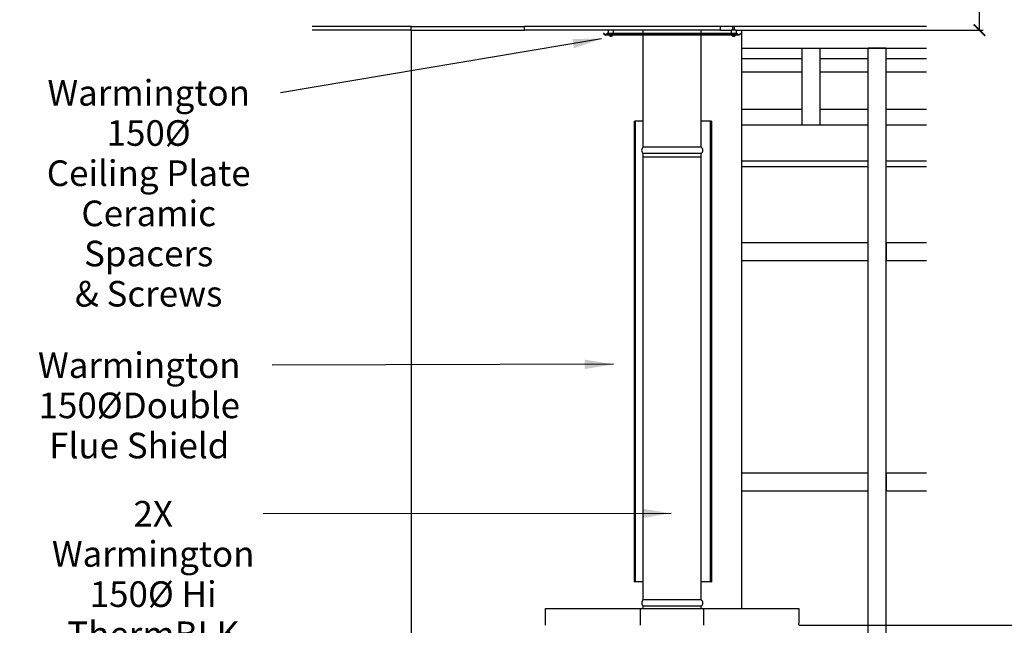
# Model space of a CAD drawing. Units: millimetres. Extents: x -11440 to 5218, y 768 to 18050.
# Drawn here: x -11440 to -8877, y 14377 to 15955 of the extents above; entities that cross this region are included whole.
import ezdxf

# ---------------------------------------------------------------- set-up
doc = ezdxf.new("R2010")
doc.units = ezdxf.units.MM
doc.header["$LTSCALE"] = 30
doc.layers.add('DIMENSION', color=8, linetype='Continuous')
doc.layers.add('Symbols(ISO)', color=7, linetype='Continuous', lineweight=25)
doc.layers.add('Visible Edges(ISO)', color=7, linetype='Continuous', lineweight=25)
doc.styles.get("Standard").update_dxf_attribs({"font": 'ARIALN.TTF'})
doc.styles.add('warmington~0', font='ARIALN.TTF')
doc.dimstyles.get("Standard").update_dxf_attribs({"dimtxt": 0.18, "dimasz": 0.18, "dimexe": 0.18, "dimexo": 0.0625, "dimgap": 0.09, "dimtad": 0, "dimtih": 1, "dimtoh": 1, "dimdec": 4, "dimzin": 0, "dimdsep": 46, "dimtxsty": 'Standard', "dimcen": 0.09, "dimadec": 0, "dimazin": 0, "dimtfac": 1, "dimtdec": 4, "dimtofl": 0, "dimtmove": 0, "dimatfit": 3, "dimfxl": 0, "dimtolj": 1, "dimtzin": 0, "dimarcsym": 0})
doc.dimstyles.new('warmington$7', dxfattribs={"dimscale": 30, "dimtxt": 3.5, "dimasz": 2.5, "dimexe": 1.6, "dimexo": 1, "dimgap": 0.762, "dimtad": 1, "dimdec": 0, "dimrnd": 1e-08, "dimzin": 0, "dimdsep": 46, "dimtxsty": 'warmington~0', "dimblk": 'Filled-2', "dimcen": 0.09, "dimdle": 5, "dimclrd": 7, "dimclre": 7, "dimclrt": 7, "dimadec": 0, "dimazin": 0, "dimtfac": 1, "dimtdec": 1, "dimtmove": 0, "dimatfit": 3, "dimfxl": 0, "dimtolj": 1, "dimtzin": 0, "dimlwd": 25, "dimlwe": 25, "dimarcsym": 0})

# ---------------------------------------------------------------- blocks, each defined once
blk = doc.blocks.new('Filled-2')
at = {"color": 0}
for p, q in [((0, 0), (-1, 0.25)), ((-1, 0.25), (-1, -0.25)), ((-1, 0), (0, 0)), ((-1, -0.25), (0, 0))]:
    blk.add_line(p, q, dxfattribs=at)
at = {"color": 0, "flags": 128}
blk.add_lwpolyline([(-1, -0.25), (0, 0)], dxfattribs=at)
at = {"color": 0}
blk.add_solid([(-1, -0.25), (0, 0), (-1, 0.25), (-1, -0.25)], dxfattribs=at)
blk = doc.blocks.new('_ArchTick')
at = {"color": 0, "linetype": 'ByBlock', "const_width": 0.15}
blk.add_lwpolyline([(-0.5, -0.5), (0.5, 0.5)], dxfattribs=at)
blk = doc.blocks.new('*D17')
at = {"layer": 'Defpoints', "color": 0}
for p in [(-9590.9, 18033.8), (-9079.5, 15927.4), (-8941.7, 15927.4)]:
    blk.add_point(p, dxfattribs=at)
at = {"layer": 'DIMENSION', "lineweight": -2}
for p, q in [((-9590.9, 18033.8), (-8931.7, 18033.8)), ((-9079.4, 15927.4), (-8931.7, 15927.4))]:
    blk.add_line(p, q, dxfattribs=at)
at = {"layer": 'DIMENSION'}
for p, q in [((-8941.7, 18033.8), (-8941.7, 17066.8)), ((-8941.7, 15927.4), (-8941.7, 16894.3))]:
    blk.add_line(p, q, dxfattribs=at)
at = {"layer": 'DIMENSION', "xscale": 30, "yscale": 30, "zscale": 30}
for p, rotation in [((-8941.7, 18033.8), 90), ((-8941.7, 15927.4), 270)]:
    blk.add_blockref('_ArchTick', p, dxfattribs=dict(at, rotation=rotation))
at = {"layer": 'DIMENSION', "insert": (-8941.7, 16980.6), "char_height": 70, "attachment_point": 5, "rotation": 90}
blk.add_mtext('\\A1;2106', dxfattribs=at)
blk = doc.blocks.new('*D18')
at = {"layer": 'Defpoints', "color": 0}
for p in [(-9590.9, 18033.8), (-9411.5, 14377.5), (-8789.3, 14377.5)]:
    blk.add_point(p, dxfattribs=at)
at = {"layer": 'DIMENSION', "lineweight": -2}
for p, q in [((-9590.8, 18033.8), (-8779.3, 18033.8)), ((-9411.4, 14377.5), (-8779.3, 14377.5))]:
    blk.add_line(p, q, dxfattribs=at)
at = {"layer": 'DIMENSION'}
for p, q in [((-8789.3, 18033.8), (-8789.3, 16291.4)), ((-8789.3, 14377.5), (-8789.3, 16119.9))]:
    blk.add_line(p, q, dxfattribs=at)
at = {"layer": 'DIMENSION', "xscale": 30, "yscale": 30, "zscale": 30}
for p, rotation in [((-8789.3, 18033.8), 90), ((-8789.3, 14377.5), 270)]:
    blk.add_blockref('_ArchTick', p, dxfattribs=dict(at, rotation=rotation))
at = {"layer": 'DIMENSION', "insert": (-8789.3, 16205.6), "char_height": 70, "attachment_point": 5, "rotation": 90}
blk.add_mtext('\\A1;3656', dxfattribs=at)

msp = doc.modelspace()

# ---------------------------------------------------------------- linework, layer by layer
at = {"layer": 'Visible Edges(ISO)'}
for p, q in [((-10421.5, 15937.4), (-10679, 15937.4)), ((-10421.5, 15927.4), (-10679, 15927.4)), ((-10421.5, 15937.4), (-10125.7, 15937.4)), ((-10421.5, 15927.4), (-10421.5, 15937.4)), ((-10421.5, 15927.4), (-10125.7, 15927.4)), ((-10421.5, 15927.4), (-10421.5, 13527.4)), ((-10125.7, 15927.4), (-10125.7, 15937.4)), ((-9919.8, 15919.7), (-9920.3, 15919.2)), ((-9920.3, 15919.2), (-9916.2, 15915.1)), ((-9920.3, 15919.2), (-9920.1, 15919.2)), ((-9920.1, 15919.2), (-9919.6, 15919.7)), ((-9916, 15915.1), (-9920.1, 15919.2)), ((-9919.8, 15919.7), (-9919.6, 15919.7)), ((-9919.6, 15919.7), (-9915.5, 15915.6)), ((-9908.9, 15919.7), (-9914.7, 15915.6)), ((-9914.5, 15915.6), (-9908.8, 15919.7)), ((-9908.8, 15919.2), (-9914.5, 15915.1)), ((-9908.8, 15919.7), (-9908.9, 15919.7)), ((-9908.8, 15919.7), (-9908.8, 15919.2)), ((-9908.8, 15919.7), (-9574, 15919.7)), ((-9908.8, 15919.2), (-9574, 15919.2)), ((-9907.9, 15927.4), (-9907.9, 15919.7)), ((-9894.9, 15927.4), (-9894.9, 15919.7)), ((-9079.5, 15937.4), (-9845.4, 15937.4)), ((-9817, 15919.7), (-9817, 15927.4)), ((-9665.9, 15919.7), (-9665.9, 15927.4)), ((-9615.5, 15927.4), (-9615.5, 15937.4)), ((-9615.5, 15927.4), (-9587.9, 15927.4)), ((-9574.9, 15927.5), (-9587.9, 15927.5)), ((-9587.9, 15927.5), (-9587.9, 15919.7)), ((-9583.5, 15927.5), (-9583.5, 15937.4)), ((-9579.3, 15927.5), (-9579.3, 15937.4)), ((-9574.9, 15927.5), (-9574.9, 15919.7)), ((-9574.9, 15927.4), (-9561.5, 15927.4)), ((-9574, 15919.7), (-9568.2, 15915.6)), ((-9574, 15919.2), (-9574, 15919.7)), ((-9568.2, 15915.1), (-9574, 15919.2)), ((-9563.3, 15919.7), (-9567.4, 15915.6)), ((-9567.2, 15915.6), (-9563.2, 15919.7)), ((-9562.7, 15919.2), (-9566.8, 15915.1)), ((-9563.2, 15919.7), (-9563.3, 15919.7)), ((-9563.2, 15919.7), (-9562.7, 15919.2)), ((-9561.5, 15927.4), (-9079.5, 15927.4)), ((-9561.5, 15927.4), (-9561.5, 14421.5)), ((-9561.5, 15927.4), (-9079.5, 15927.4)), ((-9915.8, 15915.4), (-9916, 15915.1)), ((-9915.5, 15915.6), (-9915.8, 15915.4)), ((-9915.2, 15914.8), (-9915.3, 15914.8)), ((-9915.2, 15915.1), (-9915.2, 15915.5)), ((-9915.2, 15914.8), (-9915.2, 15915.1)), ((-9567.6, 15914.8), (-9915.2, 15914.8)), ((-9914.5, 15915.6), (-9914.5, 15915.4)), ((-9914.5, 15915.4), (-9914.5, 15915.1)), ((-9905.2, 15912.8), (-9905.4, 15914.8)), ((-9897.6, 15912.8), (-9905.2, 15912.8)), ((-9903.3, 15912.3), (-9902.6, 15912.3)), ((-9902.3, 15912.1), (-9902.2, 15912.2)), ((-9900.5, 15912.1), (-9900.6, 15912.2)), ((-9900.5, 15912.1), (-9900.5, 15912.2)), ((-9900.1, 15912.3), (-9899.5, 15912.3)), ((-9897.6, 15912.8), (-9897.4, 15914.8)), ((-9817, 15623), (-9817, 15914.8)), ((-9665.9, 15623), (-9665.9, 15914.8)), ((-9585.2, 15912.8), (-9585.4, 15914.8)), ((-9577.6, 15912.8), (-9585.2, 15912.8)), ((-9582.3, 15912.3), (-9581.3, 15912.3)), ((-9582.2, 15912.1), (-9582.2, 15912.1)), ((-9581.9, 15912.1), (-9581.9, 15912.3)), ((-9581.5, 15912.1), (-9581.5, 15912.3)), ((-9581.3, 15912.1), (-9581.3, 15912.3)), ((-9580.6, 15912.1), (-9580.6, 15912.1)), ((-9579.3, 15912.3), (-9579.1, 15912.3)), ((-9577.6, 15912.8), (-9577.4, 15914.8)), ((-9568.2, 15915.6), (-9568.2, 15915.4)), ((-9568.2, 15915.4), (-9568.2, 15915.1)), ((-9567.6, 15915.1), (-9567.6, 15915.5)), ((-9567.6, 15914.8), (-9567.6, 15915.1)), ((-9567.2, 15915.6), (-9567, 15915.4)), ((-9567, 15915.4), (-9566.8, 15915.1)), ((-9561.5, 15880.4), (-9079.5, 15880.4)), ((-9404, 15880.4), (-9404, 15681.2)), ((-9357, 15880.4), (-9357, 15681.2)), ((-9184.5, 15880.4), (-9231.5, 15880.4)), ((-9231.5, 13574.4), (-9231.5, 15880.4)), ((-9184.5, 13574.4), (-9184.5, 15880.4)), ((-9404, 15852.8), (-9561.5, 15852.8)), ((-9231.5, 15852.8), (-9357, 15852.8)), ((-9079.5, 15852.8), (-9184.5, 15852.8)), ((-9404, 15817.8), (-9561.5, 15817.8)), ((-9231.5, 15817.8), (-9357, 15817.8)), ((-9079.5, 15817.8), (-9184.5, 15817.8)), ((-9561.5, 15722.2), (-9404, 15722.2)), ((-9357, 15722.2), (-9231.5, 15722.2)), ((-9184.5, 15722.2), (-9079.5, 15722.2)), ((-9840.3, 15690.9), (-9838.4, 15690.9)), ((-9840.3, 15690.9), (-9840.3, 14490.9)), ((-9838.4, 15690.9), (-9838.4, 14490.9)), ((-9838.4, 15690.9), (-9838.4, 15690.9)), ((-9817, 15690.9), (-9838.4, 15690.9)), ((-9642.3, 15690.9), (-9665.9, 15690.9)), ((-9642.3, 15690.9), (-9640.4, 15690.9)), ((-9642.3, 14490.9), (-9642.3, 15690.9)), ((-9639.5, 15690.9), (-9640.4, 15690.9)), ((-9639.5, 15690.9), (-9639.5, 15690.9)), ((-9639.5, 15690.9), (-9639.5, 14490.9)), ((-9561.5, 15681.2), (-9231.5, 15681.2)), ((-9184.5, 15681.2), (-9079.5, 15681.2)), ((-9665.9, 15623), (-9817, 15623)), ((-9665.9, 15606.5), (-9817, 15606.5)), ((-9817, 15596.5), (-9817, 15606.5)), ((-9665.9, 15596.5), (-9817, 15596.5)), ((-9665.9, 15596.5), (-9817, 15596.5)), ((-9817, 14444), (-9817, 15596.5)), ((-9665.9, 15596.5), (-9665.9, 15606.5)), ((-9665.9, 14444), (-9665.9, 15596.5)), ((-9561.5, 15587.2), (-9231.5, 15587.2)), ((-9184.5, 15587.2), (-9079.5, 15587.2)), ((-9561.5, 15572.2), (-9231.5, 15572.2)), ((-9184.5, 15572.2), (-9079.5, 15572.2)), ((-9561.5, 15374.4), (-9231.5, 15374.4)), ((-9231.5, 15327.4), (-9231.5, 15374.4)), ((-9184.5, 15374.4), (-9079.5, 15374.4)), ((-9184.5, 15374.4), (-9184.5, 15327.4)), ((-9561.5, 15327.4), (-9231.5, 15327.4)), ((-9184.5, 15327.4), (-9079.5, 15327.4)), ((-9561.5, 14774.4), (-9231.5, 14774.4)), ((-9231.5, 14727.4), (-9231.5, 14774.4)), ((-9184.5, 14774.4), (-9079.5, 14774.4)), ((-9184.5, 14774.4), (-9184.5, 14727.4)), ((-9561.5, 14727.4), (-9231.5, 14727.4)), ((-9184.5, 14727.4), (-9079.5, 14727.4)), ((-9838.4, 14490.9), (-9840.3, 14490.9)), ((-9838.4, 14490.9), (-9838.4, 14490.9)), ((-9817, 14490.9), (-9838.4, 14490.9)), ((-9642.3, 14490.9), (-9665.9, 14490.9)), ((-9640.4, 14490.9), (-9642.3, 14490.9)), ((-9640.4, 14490.9), (-9639.5, 14490.9)), ((-9639.5, 14490.9), (-9639.5, 14490.9)), ((-9665.9, 14444), (-9817, 14444)), ((-10071.5, 14421.5), (-9824, 14421.5)), ((-10071.5, 14383.5), (-10071.5, 14421.5)), ((-9824, 14421.5), (-9658.9, 14421.5)), ((-9824, 14377.5), (-9824, 14421.5)), ((-9665.9, 14427.5), (-9817, 14427.5)), ((-9817, 14421.5), (-9817, 14427.5)), ((-9665.9, 14421.5), (-9665.9, 14427.5)), ((-9658.9, 14377.5), (-9658.9, 14421.5)), ((-9658.9, 14421.5), (-9411.5, 14421.5)), ((-9411.5, 14421.5), (-9411.5, 14383.5)), ((-10071.5, 14377.5), (-10071.5, 14383.5)), ((-9411.5, 14377.5), (-9411.5, 14383.5))]:
    msp.add_line(p, q, dxfattribs=at)
for centre, radius, start, end in [((-9901.4, 15922.7), 10.6, 249.0214, 262.6232), ((-9901.4, 15922.7), 10.6, 277.3768, 290.9786), ((-9581.4, 15922.7), 10.6, 249.0214, 257.5132), ((-9583.7, 15912.5), 0.208, 257.5132, 261.6854), ((-9581.4, 15922.7), 10.6, 282.4868, 290.9786), ((-9579.1, 15912.5), 0.208, 270, 282.4868), ((-9810.5, 15614.8), 10.6, 128.3785, 231.6215), ((-9672.5, 15614.8), 10.6, 308.3785, 51.6215), ((-9810.5, 14435.8), 10.5, 128.3785, 231.6215), ((-9672.5, 14435.8), 10.5, 308.3785, 51.6215)]:
    msp.add_arc(centre, radius, start, end, dxfattribs=at)
for centre, major_axis, ratio, start_param, end_param in [((-9900.9, 15922.6), (-1.6, -10.5), 0.806403, 6.184426, 6.29722), ((-9901.1, 15920.1), (9.24, 1.1), 0.863987, 4.411326, 4.476198), ((-9900.9, 15920.1), (-9.14, -1.73), 0.860857, 1.190303, 1.255176), ((-9902.1, 15922.6), (1.1, -10.5), 0.551637, 6.006944, 6.119739), ((-9902.6, 15911.8), (-0.043, -0.467), 0.563988, 2.345259, 2.346233), ((-9902, 15922.6), (1.1, -10.5), 0.584909, 6.068782, 6.114501), ((-9897, 15920.1), (-4.67, -8.05), 0.094469, 0.154383, 0.219255), ((-9905.8, 15920.1), (4.66, -8.05), 0.05939, 6.084388, 6.149261), ((-9901.2, 15911.8), (0.269, -0.468), 0.046795, 2.266148, 2.481814), ((-9905.8, 15920.1), (4.67, -8.05), 0.094469, 6.082024, 6.128802), ((-9900.8, 15922.6), (-1.1, -10.5), 0.584909, 0.168685, 0.281479), ((-9901.9, 15920.1), (9.14, -1.73), 0.860857, 5.028009, 5.074788), ((-9901.8, 15922.6), (1.7, -10.5), 0.829518, 6.258421, 6.371215), ((-9581.4, 15922.6), (-10.6, 0.2), 0.996193, 1.37366, 1.486455), ((-9583.6, 15920.1), (7.05, -6.07), 0.751522, 5.400979, 5.465851), ((-9578.5, 15920.1), (-6.22, -6.92), 0.663485, 0.373054, 0.437927), ((-9580.6, 15922.6), (-1, -10.6), 0.345864, 6.097094, 6.209888), ((-9582.5, 15911.8), (-0.205, -0.462), 0.375383, 2.458197, 2.489858), ((-9584.8, 15920.1), (-5.6, 7.43), 0.556586, 2.64057, 2.644871), ((-9581.9, 15911.8), (0.23, -0.463), 0.300658, 2.144704, 2.221807), ((-9582.2, 15922.6), (0.9, -10.6), 0.001842, 0.105391, 0.218185), ((-9578, 15920.1), (5.6, 7.43), 0.556586, 3.638314, 3.703187), ((-9585.3, 15920.1), (5.15, -7.75), 0.430365, 6.103886, 6.168759), ((-9580.5, 15911.8), (-0.249, 0.465), 0.223654, 0.668646, 0.72944), ((-9581.1, 15922.6), (-2.6, -10.3), 0.934228, 0.336762, 0.449556), ((-9581.4, 15922.6), (10.6, 0.2), 0.996193, 4.796731, 4.908325)]:
    msp.add_ellipse(centre, major_axis=major_axis, ratio=ratio, start_param=start_param, end_param=end_param, dxfattribs=at)
for points in [[(-9845.4, 15937.4), (-9957.8, 15937.4), (-10078.7, 15937.4), (-10125.7, 15937.4)], [(-9615.5, 15927.4), (-9615.5, 15927.4), (-10028.6, 15927.4), (-10125.7, 15927.4)], [(-9903.3, 15912.3), (-9903.3, 15912.3), (-9903.3, 15912.3), (-9903.3, 15912.3)], [(-9899.4, 15912.3), (-9899.4, 15912.3), (-9899.5, 15912.3), (-9899.5, 15912.3)], [(-9582.3, 15912.3), (-9582.3, 15912.3), (-9582.3, 15912.3), (-9582.3, 15912.3)], [(-9581.3, 15912.3), (-9581.3, 15912.3), (-9581.3, 15912.3), (-9581.3, 15912.3)]]:
    msp.add_open_spline(points, degree=3, dxfattribs=at)
for points, knots in [([(-9916.2, 15915.1), (-9916.1, 15915), (-9915.9, 15914.9), (-9915.6, 15914.8), (-9915.5, 15914.8), (-9915.3, 15914.8)], [0, 0, 0, 0, 0.0570432, 0.0570432, 0.1140863, 0.1140863, 0.1140863, 0.1140863]), ([(-9915.2, 15914.8), (-9915.3, 15914.8), (-9915.5, 15914.8), (-9915.8, 15914.9), (-9915.9, 15915), (-9916, 15915.1)], [0, 0, 0, 0, 0.0570432, 0.0570432, 0.1140863, 0.1140863, 0.1140863, 0.1140863]), ([(-9915.5, 15915.6), (-9915.5, 15915.6), (-9915.4, 15915.5), (-9915.3, 15915.5), (-9915.3, 15915.5), (-9915.2, 15915.5)], [0, 0, 0, 0, 0.03751015, 0.03751015, 0.07502031, 0.07502031, 0.07502031, 0.07502031]), ([(-9914.7, 15915.6), (-9914.8, 15915.6), (-9914.9, 15915.5), (-9915.1, 15915.5), (-9915.2, 15915.5), (-9915.2, 15915.5)], [0, 0, 0, 0, 0.03751015, 0.03751015, 0.06448912, 0.06448912, 0.06448912, 0.06448912]), ([(-9915.2, 15915.5), (-9915.1, 15915.5), (-9915, 15915.5), (-9914.8, 15915.5), (-9914.7, 15915.6), (-9914.5, 15915.6)], [0, 0, 0, 0, 0.03751015, 0.03751015, 0.07502031, 0.07502031, 0.07502031, 0.07502031]), ([(-9914.5, 15915.1), (-9914.7, 15915), (-9914.8, 15914.9), (-9915, 15914.8), (-9915.1, 15914.8), (-9915.2, 15914.8)], [0, 0, 0, 0, 0.0570432, 0.0570432, 0.1140863, 0.1140863, 0.1140863, 0.1140863]), ([(-9902.4, 15912.1), (-9902.3, 15912.1), (-9902.3, 15912.1), (-9902.3, 15912.1), (-9902.3, 15912.1), (-9902.2, 15912.1), (-9902.3, 15912.1), (-9902.3, 15912.1), (-9902.3, 15912.1), (-9902.3, 15912.1), (-9902.3, 15912.1), (-9902.3, 15912.1)], [0, 0, 0, 0, 0.01127113, 0.01127113, 0.02254227, 0.02254227, 0.03371845, 0.03371845, 0.04489462, 0.04489462, 0.04882756, 0.04882756, 0.04882756, 0.04882756]), ([(-9902.3, 15912.1), (-9902.3, 15912.1), (-9902.3, 15912.1), (-9902.3, 15912.1), (-9902.3, 15912.1), (-9902.3, 15912.1)], [0.0238265, 0.0238265, 0.0238265, 0.0238265, 0.03373838, 0.03373838, 0.03951174, 0.03951174, 0.03951174, 0.03951174]), ([(-9902, 15912.1), (-9901.9, 15912.1), (-9901.9, 15912.1), (-9901.8, 15912.1), (-9901.8, 15912.1), (-9901.7, 15912.1), (-9901.7, 15912.1), (-9901.6, 15912.1), (-9901.6, 15912.1), (-9901.6, 15912.1)], [0, 0, 0, 0, 0.01127113, 0.01127113, 0.02254227, 0.02254227, 0.03371845, 0.03371845, 0.03638359, 0.03638359, 0.03638359, 0.03638359]), ([(-9901.5, 15912.1), (-9901.5, 15912.1), (-9901.5, 15912.1), (-9901.6, 15912.1), (-9901.6, 15912.1), (-9901.7, 15912.1), (-9901.8, 15912.1), (-9901.8, 15912.1), (-9901.9, 15912.1), (-9901.9, 15912.1), (-9901.9, 15912.1), (-9901.9, 15912.1)], [0.02382705, 0.02382705, 0.02382705, 0.02382705, 0.03375482, 0.03375482, 0.04493084, 0.04493084, 0.05614737, 0.05614737, 0.06736389, 0.06736389, 0.07261135, 0.07261135, 0.07261135, 0.07261135]), ([(-9901.3, 15912.1), (-9901.3, 15912.1), (-9901.3, 15912.1), (-9901.2, 15912.1), (-9901.2, 15912.1), (-9901.2, 15912.1)], [0.02382705, 0.02382705, 0.02382705, 0.02382705, 0.03375482, 0.03375482, 0.03951212, 0.03951212, 0.03951212, 0.03951212]), ([(-9900.8, 15912.1), (-9900.9, 15912.1), (-9900.9, 15912.1), (-9901, 15912.1), (-9901, 15912.1), (-9901.1, 15912.1), (-9901.1, 15912.1), (-9901.2, 15912.1), (-9901.2, 15912.1), (-9901.3, 15912.1), (-9901.3, 15912.1), (-9901.3, 15912.1)], [0, 0, 0, 0, 0.01127113, 0.01127113, 0.02254227, 0.02254227, 0.03371845, 0.03371845, 0.04489462, 0.04489462, 0.04882756, 0.04882756, 0.04882756, 0.04882756]), ([(-9900.5, 15912.1), (-9900.5, 15912.1), (-9900.5, 15912.1), (-9900.5, 15912.1), (-9900.5, 15912.1), (-9900.5, 15912.1)], [0.027102093, 0.027102093, 0.027102093, 0.027102093, 0.033718445, 0.033718445, 0.036383593, 0.036383593, 0.036383593, 0.036383593]), ([(-9900.5, 15912.1), (-9900.5, 15912.1), (-9900.5, 15912.1), (-9900.5, 15912.1), (-9900.5, 15912.1), (-9900.5, 15912.1), (-9900.5, 15912.1), (-9900.5, 15912.1), (-9900.5, 15912.1), (-9900.4, 15912.1), (-9900.4, 15912.1), (-9900.4, 15912.1)], [0.02382705, 0.02382705, 0.02382705, 0.02382705, 0.03375482, 0.03375482, 0.04493084, 0.04493084, 0.05614737, 0.05614737, 0.06736389, 0.06736389, 0.07261135, 0.07261135, 0.07261135, 0.07261135]), ([(-9582.2, 15912.1), (-9582.2, 15912.1), (-9582.2, 15912.1), (-9582.2, 15912.1), (-9582.3, 15912.1), (-9582.3, 15912.1), (-9582.3, 15912.1), (-9582.4, 15912.1), (-9582.4, 15912.1), (-9582.5, 15912.1), (-9582.5, 15912.1), (-9582.5, 15912.1)], [0.02382705, 0.02382705, 0.02382705, 0.02382705, 0.03375482, 0.03375482, 0.04493084, 0.04493084, 0.05614737, 0.05614737, 0.06736389, 0.06736389, 0.07261135, 0.07261135, 0.07261135, 0.07261135]), ([(-9582.2, 15912.1), (-9582.2, 15912.1), (-9582.2, 15912.1), (-9582.1, 15912.1), (-9582.1, 15912.1), (-9582.1, 15912.1), (-9582.1, 15912.1), (-9582, 15912.1)], [0.01824669, 0.01824669, 0.01824669, 0.01824669, 0.02254227, 0.02254227, 0.03371845, 0.03371845, 0.04092955, 0.04092955, 0.04092955, 0.04092955]), ([(-9581.9, 15912.1), (-9581.9, 15912.1), (-9581.9, 15912.1), (-9581.9, 15912.1), (-9581.9, 15912.1), (-9581.9, 15912.1), (-9581.9, 15912.1), (-9582, 15912.1), (-9582, 15912.1), (-9582.1, 15912.1), (-9582.1, 15912.1), (-9582.1, 15912.1)], [0, 0, 0, 0, 0.01127113, 0.01127113, 0.02254227, 0.02254227, 0.03371845, 0.03371845, 0.04489462, 0.04489462, 0.04882756, 0.04882756, 0.04882756, 0.04882756]), ([(-9581.9, 15912.1), (-9581.8, 15912.1), (-9581.8, 15912.1), (-9581.7, 15912.1), (-9581.7, 15912.1), (-9581.6, 15912.1), (-9581.6, 15912.1), (-9581.5, 15912.1), (-9581.5, 15912.1), (-9581.5, 15912.1), (-9581.5, 15912.1), (-9581.5, 15912.1)], [0.0238265, 0.0238265, 0.0238265, 0.0238265, 0.03373838, 0.03373838, 0.04493083, 0.04493083, 0.05616415, 0.05616415, 0.06739746, 0.06739746, 0.07255943, 0.07255943, 0.07255943, 0.07255943]), ([(-9580.9, 15912.1), (-9581, 15912.1), (-9581, 15912.1), (-9581.1, 15912.1), (-9581.1, 15912.1), (-9581.2, 15912.1), (-9581.2, 15912.1), (-9581.3, 15912.1), (-9581.3, 15912.1), (-9581.3, 15912.1), (-9581.3, 15912.1), (-9581.3, 15912.1)], [0.02382705, 0.02382705, 0.02382705, 0.02382705, 0.03375482, 0.03375482, 0.04493084, 0.04493084, 0.05614737, 0.05614737, 0.06736389, 0.06736389, 0.07261135, 0.07261135, 0.07261135, 0.07261135]), ([(-9580.9, 15912.1), (-9580.9, 15912.1), (-9580.9, 15912.1), (-9580.9, 15912.1), (-9580.8, 15912.1), (-9580.8, 15912.1), (-9580.8, 15912.1), (-9580.8, 15912.1)], [0.01510776, 0.01510776, 0.01510776, 0.01510776, 0.02254227, 0.02254227, 0.03371845, 0.03371845, 0.04092955, 0.04092955, 0.04092955, 0.04092955]), ([(-9580.4, 15912.1), (-9580.4, 15912.1), (-9580.5, 15912.1), (-9580.5, 15912.1), (-9580.6, 15912.1), (-9580.7, 15912.1), (-9580.7, 15912.1), (-9580.7, 15912.1), (-9580.8, 15912.1), (-9580.8, 15912.1), (-9580.8, 15912.1), (-9580.8, 15912.1)], [0, 0, 0, 0, 0.01127113, 0.01127113, 0.02254227, 0.02254227, 0.03371845, 0.03371845, 0.04489462, 0.04489462, 0.04882756, 0.04882756, 0.04882756, 0.04882756]), ([(-9580.6, 15912.1), (-9580.6, 15912.1), (-9580.6, 15912.1), (-9580.6, 15912.1), (-9580.5, 15912.1), (-9580.5, 15912.1), (-9580.5, 15912.1), (-9580.4, 15912.1), (-9580.4, 15912.1), (-9580.3, 15912.1), (-9580.3, 15912.1), (-9580.3, 15912.1)], [0.02766492, 0.02766492, 0.02766492, 0.02766492, 0.03375482, 0.03375482, 0.04493084, 0.04493084, 0.05614737, 0.05614737, 0.06736389, 0.06736389, 0.07261135, 0.07261135, 0.07261135, 0.07261135]), ([(-9568.2, 15915.6), (-9568.1, 15915.6), (-9568, 15915.5), (-9567.8, 15915.5), (-9567.7, 15915.5), (-9567.6, 15915.5)], [0, 0, 0, 0, 0.03751015, 0.03751015, 0.07502031, 0.07502031, 0.07502031, 0.07502031]), ([(-9567.6, 15914.8), (-9567.7, 15914.8), (-9567.8, 15914.8), (-9568, 15914.9), (-9568.1, 15915), (-9568.2, 15915.1)], [0, 0, 0, 0, 0.0570432, 0.0570432, 0.1140863, 0.1140863, 0.1140863, 0.1140863]), ([(-9567.4, 15915.6), (-9567.4, 15915.6), (-9567.5, 15915.5), (-9567.6, 15915.5), (-9567.6, 15915.5), (-9567.7, 15915.5)], [0, 0, 0, 0, 0.03751015, 0.03751015, 0.06448912, 0.06448912, 0.06448912, 0.06448912]), ([(-9567.6, 15915.5), (-9567.5, 15915.5), (-9567.5, 15915.5), (-9567.3, 15915.5), (-9567.3, 15915.6), (-9567.2, 15915.6)], [0, 0, 0, 0, 0.03751015, 0.03751015, 0.07502031, 0.07502031, 0.07502031, 0.07502031]), ([(-9566.8, 15915.1), (-9566.9, 15915), (-9567, 15914.9), (-9567.3, 15914.8), (-9567.4, 15914.8), (-9567.6, 15914.8)], [0, 0, 0, 0, 0.0570432, 0.0570432, 0.1140863, 0.1140863, 0.1140863, 0.1140863])]:
    msp.add_open_spline(points, degree=3, knots=knots, dxfattribs=at)

# ---------------------------------------------------------------- texts
at = {"layer": 'Symbols(ISO)', "color": 253, "char_height": 66.667, "attachment_point": 2, "line_spacing_factor": 0.941891, "style": 'warmington~0'}
for s, insert, width in [('{Warmington 150Ø \\PCeiling Plate\\PCeramic Spacers \\P& Screws}', (-11104.4, 15797.7), 641.03), ('{Warmington 150Ø\\PDouble Flue Shield}', (-11128.9, 15088.3), 645.199), ('{2X Warmington\\P150Ø Hi Therm\\PBLK Flues}', (-11092.7, 14701.4), 526.332)]:
    msp.add_mtext(s, dxfattribs=dict(at, insert=insert, width=width))

# ---------------------------------------------------------------- dimensions: what is measured, and where the dimension line sits
at = {"layer": 'DIMENSION'}
for base, p2, picture, middle in [((-8941.7, 15927.4), (-9079.5, 15927.4), '*D17', (-8941.7, 16980.6)), ((-8789.3, 14377.5), (-9411.5, 14377.5), '*D18', (-8789.3, 16205.6))]:
    dim = msp.add_linear_dim(base=base, p1=(-9590.9, 18033.8), p2=p2, angle=90, dimstyle='Standard', override={"dimtxt": 70, "dimasz": 30, "dimexe": 10, "dimtih": 0, "dimtoh": 0, "dimdec": 0, "dimblk": 'ArchTick', "dimclrd": 256, "dimclre": 256, "dimclrt": 256, "dimtdec": 0, "dimlwd": 65535}, dxfattribs=at)
    dim.commit()
    dim.dimension.update_dxf_attribs({"geometry": picture, "text_midpoint": middle})

# ---------------------------------------------------------------- leaders
at = {"layer": 'Symbols(ISO)', "color": 7, "linetype": 'Continuous', "lineweight": 25, "annotation_type": 0, "has_hookline": 1, "hookline_direction": 1}
for points, text_width in [([(-9925.7, 15905.2), (-10761, 15764.4)], 616.1), ([(-9894.2, 15057.4), (-10783.4, 15055)], 634), ([(-9744.6, 14669.1), (-10806.7, 14668)], 518.8)]:
    msp.add_leader(points, dimstyle='warmington$7', override={"dimtad": 0}, dxfattribs=dict(at, text_width=text_width))

doc.saveas('drawing.dxf')
